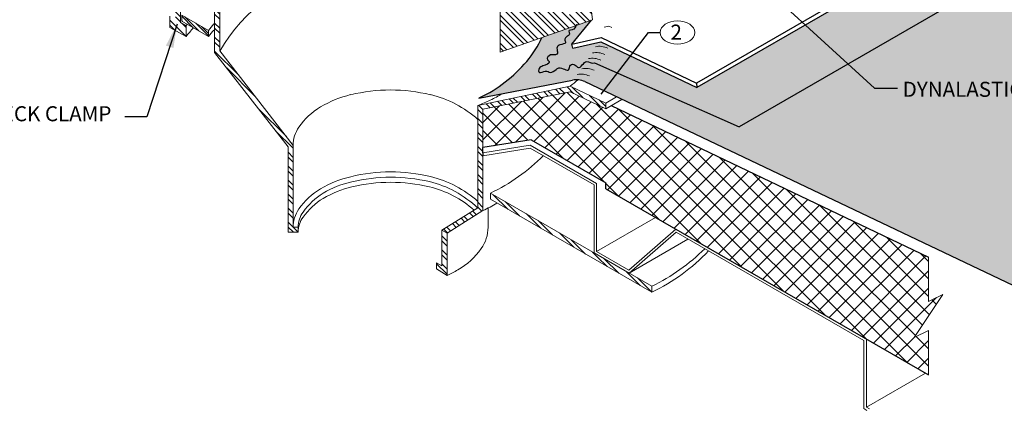
# Model space of a CAD drawing. Extents: x 1129 to 1243, y -972 to -845.
# Drawn here: x 1155 to 1204, y -943 to -923 of the extents above; entities that cross this region are included whole.
import ezdxf

# ---------------------------------------------------------------- set-up
doc = ezdxf.new("R2010")
doc.units = 0
doc.header["$LTSCALE"] = 9
doc.header["$MEASUREMENT"] = 0
doc.layers.get('0').update_dxf_attribs({"linetype": 'CONTINUOUS'})
for name, color, linetype, lineweight in [('A-DETL-002', 2, 'CONTINUOUS', 20), ('A-DETL-003', 3, 'CONTINUOUS', 30), ('A-DETL-NOTE', 4, 'CONTINUOUS', 15)]:
    doc.layers.add(name, color=color, linetype=linetype, lineweight=lineweight)
doc.layers.add('A-DETL-PATT', color=7, linetype='CONTINUOUS', lineweight=15, true_color=0x969696)
doc.styles.add('arial', font='arial.ttf')
doc.styles.add('JM Detail Standard', font='verdana.ttf', dxfattribs={"height": 0.125})
doc.dimstyles.new('JM-Standard', dxfattribs={"dimtxt": 0.09375, "dimasz": 0.10075, "dimexe": 0.0625, "dimexo": 0.09375, "dimgap": 0.03125, "dimtad": 1, "dimdec": 3, "dimzin": 3, "dimdsep": 46, "dimlunit": 4, "dimtxsty": 'arial', "dimblk": 'ARCHTICK', "dimcen": 0.09375, "dimdle": 0.0625, "dimclrd": 256, "dimclre": 256, "dimclrt": 4, "dimazin": 2, "dimtfac": 0.9, "dimtdec": 3, "dimtmove": 2, "dimatfit": 2, "dimfxl": 1, "dimtfillclr": 256, "dimfrac": 2, "dimtolj": 1, "dimtzin": 0, "dimarcsym": 0})
pattern_1 = [(135, (0, 0), (-0.3535533905932738, -0.3535533905932737), []), (135, (-0.25, 1.530808498934192e-17), (-0.3535533905932738, -0.3535533905932737), [])]

# ---------------------------------------------------------------- blocks, each defined once
blk = doc.blocks.new('_ArchTick')
at = {"color": 0, "const_width": 0.15}
blk.add_lwpolyline([(-0.5, -0.5), (0.5, 0.5)], dxfattribs=at)

msp = doc.modelspace()

# ---------------------------------------------------------------- hatches: boundary and pattern name
at = {"layer": 'A-DETL-PATT', "linetype": 'Continuous'}
h = msp.add_hatch(dxfattribs=at)
h.set_pattern_fill('AR-SAND', color=256)
h.set_pattern_definition([(37.50000000000001, (0, 0), (-0.06299335810960816, 1.926823769013159), [0, -1.52, 0, -1.7, 0, -1.625]), (7.499999999999999, (0, 0), (1.769776705267727, 2.82214606522974), [0, -0.82, 0, -1.37, 0, -0.525]), (327.5, (-1.23, 0), (3.114141861751495, 0.005659053536964942), [0, -0.5, 0, -1.8, 0, -2.35]), (317.5, (-1.23, 0), (3.006126604572294, 0.8776755649342494), [0, -0.25, 0, -1.18, 0, -1.35])])
edge = h.paths.add_edge_path()
edge.add_line((1239.177728845409, -844.8887234734896), (1129.276199617091, -844.8887234734896))
edge.add_line((1129.276199617091, -844.8887234734896), (1129.276199617091, -891.1737791181945))
edge.add_line((1129.276199617091, -891.1737791181945), (1147.093344176649, -904.6079711247065))
edge.add_line((1147.093344176649, -904.6079711247065), (1173.014766310789, -889.6404980045058))
edge.add_line((1173.014766310789, -889.6404980045058), (1205.933813150671, -908.6463185589773))
edge.add_spline(control_points=[(1205.933813150671, -908.6463185589773), (1205.685303500363, -908.9657329343349), (1205.454637646524, -909.2635344470966), (1205.239275207432, -909.542266033216)], knot_values=[23.09329186184983, 23.09329186184983, 23.09329186184983, 23.09329186184983, 23.64146532162157, 23.64146532162157, 23.64146532162157, 23.64146532162157], degree=3, periodic=0)
edge.add_line((1205.239275207432, -909.542266033216), (1214.538580397073, -914.9112223877316))
edge.add_line((1214.538580397073, -914.9112223877316), (1190.935942090841, -928.5382119674202))
edge.add_line((1190.935942090841, -928.5382119674202), (1183.631827123918, -925.2987614024283))
edge.add_spline(control_points=[(1183.631827123918, -925.2987614024283), (1183.451089717903, -925.3530478101358), (1183.178755789854, -925.0081995659305), (1182.872408297204, -925.7076495315598), (1182.661015797059, -925.3616996373034), (1182.345862394485, -925.3471446550597), (1182.370962897517, -925.8407144719824), (1181.906914371479, -925.4571812139806), (1181.636259391388, -925.6734869402535), (1181.375452193543, -925.868066496412), (1181.222888677004, -925.6187157160882), (1180.784811140589, -925.8887856894737), (1180.793160176814, -925.5422762185037), (1181.084040733255, -925.4216997471253), (1181.445360518157, -925.3072623724113), (1181.155704177086, -925.0948323727996), (1181.41548463016, -924.7724427203117), (1181.836507405322, -924.9963245147146), (1181.688118028985, -924.4882036639489), (1181.927069398585, -924.3334771843101), (1182.217033909035, -924.3548229852995), (1182.091592649811, -924.096152248118), (1182.210565899577, -923.9494846259624), (1182.422739573138, -923.8743194994522), (1182.240339243017, -923.6156269464564), (1182.582607011311, -923.6850078680175), (1182.661606709717, -923.4525689076302), (1182.693710495464, -923.4016770606759)], knot_values=[0.1133700874986001, 0.1133700874986001, 0.1133700874986001, 0.1133700874986001, 0.4852276046032484, 1.010421466725979, 1.220075151754366, 1.460513855428125, 1.701487155993614, 2.207054031265622, 2.363444673880922, 2.720485430087949, 3.038956685427023, 3.277673636778418, 3.463640290680535, 3.654406969049161, 4.059284792389619, 4.254924675962126, 4.667003868741121, 5.246574409605364, 5.418017242486524, 5.566090225316556, 5.863405093106717, 6.037199036487545, 6.200704993824147, 6.396558791678055, 6.542933449395335, 6.813323496800873, 6.988802316934077, 6.988802316934077, 6.988802316934077, 6.988802316934077], degree=3, periodic=0)
edge.add_line((1182.693710495464, -923.4016770606756), (1180.964559348104, -924.0080643123528))
edge.add_arc((1176.257940293094, -921.8836698576522), 5.163846892399865, 319.7160098038994, 335.7073369925029, ccw=False)
edge.add_arc((1174.78322425769, -920.6664082457283), 7.075929435555278, 295.4882313902559, 319.91787630159916, ccw=False)
edge.add_arc((1173.000565261538, -920.6702017233491), 8.003401479684188, 306.64071483463647, 307.09908045958764, ccw=False)
edge.add_line((1177.776956951025, -927.0920797721451), (1182.510720183951, -926.1692955469928))
edge.add_arc((1182.702055388829, -927.1508202992912), 1.000000000000258, 64.6091213412688, 101.03071548596142, ccw=False)
edge.add_line((1183.130846708134, -926.2474167325009), (1239.177728845409, -952.9412101857475))
edge.add_line((1239.177728845409, -952.9412101857475), (1239.177728845409, -844.8887234734896))
h = msp.add_hatch(dxfattribs=at)
h.set_pattern_fill('DOTS', color=256, scale=3)
h.set_pattern_definition([(0, (0, 0), (0.09375, 0.1875), [0, -0.1875])])
edge = h.paths.add_edge_path()
edge.add_line((1214.538580397073, -914.9112223877316), (1205.239275207432, -909.542266033216))
edge.add_spline(control_points=[(1205.239275207432, -909.542266033216), (1205.042933400268, -909.7963802769208), (1204.859311208921, -910.0346443234916), (1204.686483647956, -910.2589850938436)], knot_values=[22.59353262721019, 22.59353262721019, 22.59353262721019, 22.59353262721019, 23.09329186184983, 23.09329186184983, 23.09329186184983, 23.09329186184983], degree=3, periodic=0)
edge.add_line((1204.686483647956, -910.2589850938436), (1210.657218485696, -913.6960125135456))
edge.add_line((1210.657218485696, -913.6960125135456), (1210.657218485696, -913.9269992845167))
edge.add_line((1210.657218485696, -913.9269992845167), (1188.796389166975, -926.5427449913503))
edge.add_line((1188.796389166975, -926.5427449913503), (1183.941037473417, -924.2271157221147))
edge.add_line((1183.941037473417, -924.2271157221147), (1182.524394230128, -924.5466139854949))
edge.add_line((1182.524394230128, -924.5466139854949), (1182.480374488249, -924.3514321111243))
edge.add_line((1182.480374488249, -924.3514321111243), (1183.475400456436, -923.1275501702527))
edge.add_line((1183.475400456436, -923.1275501702527), (1182.693710495464, -923.4016770606756))
edge.add_spline(control_points=[(1182.693710495464, -923.4016770606759), (1182.661606709717, -923.4525689076302), (1182.582607011311, -923.6850078680175), (1182.240339243017, -923.6156269464564), (1182.422739573138, -923.8743194994522), (1182.210565899577, -923.9494846259624), (1182.091592649811, -924.096152248118), (1182.217033909035, -924.3548229852995), (1181.927069398585, -924.3334771843101), (1181.688118028985, -924.4882036639489), (1181.836507405322, -924.9963245147146), (1181.41548463016, -924.7724427203117), (1181.155704177086, -925.0948323727996), (1181.445360518157, -925.3072623724113), (1181.084040733255, -925.4216997471253), (1180.793160176814, -925.5422762185037), (1180.784811140589, -925.8887856894737), (1181.222888677004, -925.6187157160882), (1181.375452193543, -925.868066496412), (1181.636259391388, -925.6734869402535), (1181.906914371479, -925.4571812139806), (1182.370962897517, -925.8407144719824), (1182.345862394485, -925.3471446550597), (1182.661015797059, -925.3616996373034), (1182.872408297204, -925.7076495315598), (1183.178755789854, -925.0081995659305), (1183.451089717903, -925.3530478101358), (1183.631827123918, -925.2987614024283)], knot_values=[0.1133700874986005, 0.1133700874986005, 0.1133700874986005, 0.1133700874986005, 0.2888489076318042, 0.5592389550373426, 0.7056136127546215, 0.9014674106085296, 1.064973367945133, 1.23876731132596, 1.536082179116121, 1.684155161946153, 1.855597994827313, 2.435168535691556, 2.847247728470551, 3.042887612043059, 3.447765435383516, 3.638532113752142, 3.824498767654259, 4.063215719005654, 4.381686974344728, 4.738727730551755, 4.895118373167055, 5.400685248439063, 5.641658549004552, 5.882097252678311, 6.091750937706698, 6.616944799829429, 6.988802316934077, 6.988802316934077, 6.988802316934077, 6.988802316934077], degree=3, periodic=0)
edge.add_line((1183.631827123918, -925.2987614024283), (1190.935942090841, -928.5382119674202))
edge.add_line((1190.935942090841, -928.5382119674202), (1214.538580397073, -914.9112223877316))
edge = h.paths.add_edge_path(flags=16)
edge.add_ellipse((1203.149736831031, -919.7536642818643), major_axis=(-0.8776188775420457, 0), ratio=0.671854536878462, start_angle=0, end_angle=360)
h.paths.add_polyline_path([(1202.64839518164, -920.359464961336), (1203.711765098414, -920.359464961336), (1203.711765098414, -919.1686442097714), (1202.64839518164, -919.1686442097714)], flags=24)
at = {"layer": 'A-DETL-PATT', "linetype": 'Continuous', "lineweight": 5}
h = msp.add_hatch(dxfattribs=at)
h.set_pattern_fill('STEEL', color=256, scale=4, angle=90, style=0)
h.set_pattern_definition(pattern_1)
h.paths.add_polyline_path([(1162.000715059093, -918.9734617855504), (1162.000715059093, -921.1893477394859), (1162.359266011183, -921.396357228193), (1162.359266011183, -920.5718389938017), (1162.743427745564, -920.7936348745588), (1162.743427745563, -921.6181531089502), (1163.101978697653, -921.8251625976574), (1163.101978697653, -920.0619200329648), (1164.408128594549, -921.3552645387158), (1164.408128594549, -924.7743039747099), (1168.121692026905, -929.5507148721864), (1168.121692026905, -933.8789370795504), (1168.633907672746, -933.8789370795504), (1168.633907672746, -933.6228292566296), (1168.377799849826, -933.6228292566296), (1168.377799849826, -929.4738825253106), (1164.664236417472, -924.6846662366883), (1164.664236417472, -919.5625097782691), (1160.233571080939, -915.1702606151737), (1158.914615792896, -914.1714401057823), (1158.914615792896, -914.5043802755789), (1160.067100996039, -915.3623414823643), (1164.408128594549, -919.6777582985839), (1164.408128594549, -920.9839081954805), (1161.91107732107, -918.4996623131461), (1158.914615792896, -916.7837398995755), (1158.914615792896, -917.0782638959349), (1161.744607236172, -918.7173539626297)])
h = msp.add_hatch(dxfattribs=at)
h.set_pattern_fill('STEEL', color=256, scale=4, angle=90, style=0)
h.set_pattern_definition(pattern_1)
h.paths.add_polyline_path([(1182.374092372454, -922.8534953028029), (1178.852609807293, -921.1375728892323), (1178.852609807293, -924.7486931924184), (1183.5265775756, -923.1096031257237), (1183.193637405803, -920.4076655939074), (1182.450924719332, -919.9850876860876)])
h = msp.add_hatch(dxfattribs=at)
h.set_pattern_fill('STEEL', color=256, scale=4, angle=90, style=0)
h.set_pattern_definition(pattern_1)
h.paths.add_polyline_path([(1162.961119395047, -923.9603247262503), (1162.961119395047, -923.4173761416594), (1162.679400789832, -923.2532572746492), (1162.679400789832, -920.8306008546857), (1162.423292966911, -920.6827369341809), (1162.423292966911, -923.1040583046411), (1162.141574361699, -922.9399394376323), (1162.141574361699, -923.499330644993)])
h = msp.add_hatch(dxfattribs=at)
h.set_pattern_fill('STEEL', color=256, scale=2, angle=90, style=0)
h.set_pattern_definition([(135, (126.8371941096666, -73.22948816247276), (-0.1767766952966369, -0.1767766952966369), []), (135, (126.7121941096666, -73.22948816247276), (-0.1767766952966369, -0.1767766952966369), [])])
h.paths.add_polyline_path([(1162.743427745564, -922.8791060850958), (1162.743427745564, -923.1846892828995), (1163.27578048525, -923.4895822156284, -6.258003216830621e-05), (1163.277438983683, -923.487702660989, 6.258003216830621e-05), (1163.27578048525, -923.4895822156284), (1164.087993815899, -923.9547589413633), (1164.087993815899, -923.6602349450038)])
h = msp.add_hatch(dxfattribs=at)
h.set_pattern_fill('STEEL', color=256, scale=4, angle=90, style=0)
h.set_pattern_definition(pattern_1)
h.paths.add_polyline_path([(1177.981843209362, -932.77767344099), (1176.163477666622, -933.9173532529891), (1175.894564452556, -933.7764939503829), (1177.725735386441, -932.6368141383839), (1177.725735386441, -927.4506307242348), (1182.399703154749, -926.4774209971348), (1184.192457915194, -927.3353822039201), (1184.192457915194, -927.6171008091324), (1182.3868977636, -926.7591396023486), (1177.981843209362, -927.6427115914254), (1177.981843209362, -929.5891310456237), (1177.981843209362, -929.845238868546)])
at = {"layer": 'A-DETL-PATT'}
h = msp.add_hatch(dxfattribs=at)
h.set_pattern_fill('ANSI37', color=256, scale=5, style=0)
h.set_pattern_definition([(45, (0, 0), (-0.4419417382415922, 0.4419417382415922), []), (135, (0, 0), (-0.4419417382415922, -0.4419417382415922), [])])
h.paths.add_polyline_path([(1200.519331626407, -935.1338654118639), (1184.471991289133, -927.4557121404413), (1184.192457915194, -927.6171008091324), (1182.3868977636, -926.7591396023486), (1177.981843209362, -927.6427115914254), (1177.981843209362, -929.5860821429704), (1180.414867527109, -929.1921639200967), (1184.192457915194, -931.3690804149245), (1184.192457915194, -931.6764098024296), (1197.382010795624, -939.290143857328), (1197.382010795623, -939.2843156785548), (1197.38200837507, -939.2843142830645), (1197.379487328652, -939.2886871736486), (1187.740442252104, -933.7245011529911), (1187.73955126265, -933.7252723857985), (1197.382010795623, -939.2843156785548), (1197.382010795623, -939.290143857328), (1200.519331626129, -941.101177685761), (1200.519331626302, -938.8473614824695), (1199.789512443945, -939.2122674830017), (1201.249150808869, -937.0227756147838), (1200.51933162651, -937.387681615316), (1200.519331626886, -936.2162854479137)])
at = {"layer": 'A-DETL-PATT', "linetype": 'Continuous', "lineweight": 5}
h = msp.add_hatch(dxfattribs=at)
h.set_pattern_fill('STEEL', color=256, scale=4, angle=90, style=0)
h.set_pattern_definition(pattern_1)
h.paths.add_polyline_path([(1181.33098750277, -933.9143250022469), (1181.469016033141, -933.686735801832), (1178.366004943743, -931.8941014519131), (1178.366004943743, -932.2014308394183)])
h = msp.add_hatch(dxfattribs=at)
h.set_pattern_fill('STEEL', color=256, scale=4, angle=90, style=0)
h.set_pattern_definition(pattern_1)
h.paths.add_polyline_path([(1175.894564452556, -935.5820541019754), (1175.638456629635, -935.4155840170764), (1175.638456629635, -935.7229134045813), (1176.163477666622, -936.0686589655253), (1176.163477666623, -933.9173532529892), (1175.894564452556, -933.7764939503829)])
h = msp.add_hatch(dxfattribs=at)
h.set_pattern_fill('STEEL', color=256, scale=4, angle=90, style=0)
h.set_pattern_definition(pattern_1)
h.paths.add_polyline_path([(1181.46901603314, -933.6867358018319), (1181.33098750277, -933.9143250022469), (1183.691887291474, -935.2782357122045), (1183.829915821844, -935.0506465117894)])
h = msp.add_hatch(dxfattribs=at)
h.set_pattern_fill('STEEL', color=256, scale=4, angle=90, style=0)
h.set_pattern_definition(pattern_1)
h.paths.add_polyline_path([(1186.523039103775, -936.9138147811636), (1186.523039103775, -936.6064853936582), (1183.829915821844, -935.0506465117894), (1183.691887291474, -935.2782357122046)])

# ---------------------------------------------------------------- linework, layer by layer
at = {"layer": 'A-DETL-002'}
for p, q in [((1164.664236417472, -919.5625097782691), (1164.664236417472, -924.6846662366883)), ((1183.5265775756, -923.1096031257237), (1183.193637405803, -920.4076655939074)), ((1162.679400789832, -923.2532572746493), (1162.679400789832, -920.8306008546857)), ((1164.408128594549, -921.3552645387158), (1164.408128594549, -924.7743039747099)), ((1178.852609807293, -924.7486931924184), (1178.852609807293, -921.1375728892323)), ((1162.141574361699, -922.9399394376323), (1162.141574361699, -923.4993306449932)), ((1162.743427745564, -923.1864354725997), (1162.743427745564, -922.8791060850958)), ((1162.743427745564, -922.8791060850958), (1164.087993815899, -923.6602349450038)), ((1162.141574361699, -923.4993306449932), (1162.961119395047, -923.9603247262502)), ((1162.961119395047, -923.4173761416596), (1162.679400789832, -923.2532572746492)), ((1162.743427745564, -923.1846892828995), (1164.087993815899, -923.9547589413633)), ((1162.961119395047, -923.4173761416596), (1162.961119395047, -923.9603247262502)), ((1178.852609807293, -924.7486931924184), (1183.5265775756, -923.1096031257237)), ((1184.121639189524, -923.4921386502688), (1184.355040803799, -923.4394991372618)), ((1184.355040803799, -923.4394991372618), (1184.497974181408, -923.507667363506)), ((1164.087993815899, -923.6602349450038), (1164.087993815899, -923.9547589413633)), ((1168.121692026905, -929.5507148721864), (1164.408128594549, -924.7743039747099)), ((1168.377799849826, -929.4738825253106), (1164.664236417472, -924.6846662366883)), ((1177.725735386441, -927.4506307242348), (1182.399703154749, -926.4774209971348)), ((1184.192457915194, -927.3353822039201), (1182.399703154749, -926.4774209971348)), ((1177.981843209362, -927.6427115914254), (1182.3868977636, -926.7591396023486)), ((1184.192457915194, -927.6171008091324), (1182.3868977636, -926.7591396023486)), ((1177.725735386441, -927.4506307242348), (1177.725735386441, -932.6368141383839)), ((1184.192457915194, -927.3353822039201), (1184.743089734476, -927.0152474252693)), ((1184.192457915194, -927.6171008091324), (1185.009625850862, -927.1453086815011)), ((1184.192457915194, -927.6171008091324), (1184.192457915194, -927.3353822039201)), ((1177.981843209362, -927.6427115914254), (1177.981843209362, -929.5891310456237)), ((1168.377799849826, -933.6228292566296), (1168.377799849826, -929.4738825253106)), ((1180.363645962526, -929.4610771341634), (1177.981843209362, -929.845238868546)), ((1183.731463833936, -931.4096807855142), (1180.363645962526, -929.4610771341634)), ((1168.121692026905, -933.8789370795504), (1168.121692026905, -929.5507148721864)), ((1180.363645962526, -929.613086378111), (1177.981843209362, -929.9972481124935)), ((1177.981843209362, -929.845238868546), (1177.981843209362, -932.77767344099)), ((1183.611364241851, -931.4777459225141), (1180.363645962526, -929.613086378111)), ((1183.611364241851, -934.9243867250934), (1183.611364241851, -931.4777459225141)), ((1183.731463833936, -934.8521468066502), (1183.731463833936, -931.4096807855142)), ((1178.366004943743, -931.8941014519132), (1186.523039103775, -936.6064853936582)), ((1178.366004943743, -931.8941014519132), (1178.366004943743, -932.2014308394184)), ((1178.366004943743, -932.2014308394184), (1186.523039103775, -936.9138147811634)), ((1177.725735386441, -932.6368141383839), (1175.894564452556, -933.7764939503829)), ((1177.981843209362, -932.77767344099), (1176.163477666622, -933.9173532529891)), ((1178.237951032283, -933.6228292566296), (1178.237951032283, -932.650918069194)), ((1183.731463833936, -934.8521468066502), (1186.715119970967, -933.1234190019339)), ((1168.121692026905, -933.8789370795504), (1168.633907672746, -933.8789370795504)), ((1168.377799849826, -933.6228292566296), (1168.633907672746, -933.6228292566296)), ((1168.633907672746, -933.6228292566296), (1168.633907672746, -933.8789370795504)), ((1175.894564452556, -935.5820541019752), (1175.894564452556, -933.7764939503829)), ((1175.894564452556, -933.7764939503829), (1176.163477666622, -933.9173532529891)), ((1176.163477666622, -936.0686589655253), (1176.163477666622, -933.9173532529891)), ((1187.73955126265, -933.7252723857986), (1185.357748509486, -935.7869403603116)), ((1187.752356653795, -933.8789370795504), (1185.370553900632, -935.9406050540648)), ((1187.73955126265, -933.7252723857986), (1197.382010795623, -939.2843156785548)), ((1187.752356653795, -933.8789370795504), (1197.253956884163, -939.3611187385708)), ((1185.370553900632, -935.9406050540648), (1188.35421003766, -934.2246826404942)), ((1183.611364241851, -934.9243867250934), (1185.370553900632, -935.9406050540648)), ((1183.731463833936, -934.8521468066502), (1185.357748509486, -935.7869403603116)), ((1175.894564452556, -935.5820541019752), (1175.638456629635, -935.4155840170763)), ((1175.638456629635, -935.7229134045814), (1175.638456629635, -935.4155840170763)), ((1176.163477666622, -936.0686589655253), (1175.638456629635, -935.7229134045814)), ((1186.523039103775, -936.6064853936582), (1186.523039103775, -936.9138147811634)), ((1197.253956884163, -942.804294708346), (1197.253956884163, -939.3611187385709)), ((1197.382010795623, -942.7274623614701), (1197.382010795623, -939.2843156785549)), ((1197.382010795623, -942.7274623614701), (1200.365666932652, -941.0115399478995)), ((1197.253956884163, -942.804294708346), (1197.407621577915, -942.8939324463691)), ((1197.382010795623, -942.7274623614701), (1197.535675489375, -942.8171000994918))]:
    msp.add_line(p, q, dxfattribs=at)
for points in [[(1170.170554610271, -920.479730587862, 0.1940486817814639), (1164.675802420163, -924.6995823918833)], [(1182.39970315475, -926.4774209971348, 0.01048909783994993), (1182.78125996595, -926.1539619165563, 0.01048909783994993)], [(1177.725735386442, -927.4506307242348, 0.018), (1178.353199552598, -927.1817175101671, 0.02303804581539588), (1178.956614910438, -926.8621211319559, 0.04)], [(1177.981843209363, -932.77767344099, 0.01999999999999996), (1178.686139722393, -932.4063170977547, 0.0009870714830790904), (1178.698779885972, -932.393677587833, 0.0009870714830790904)]]:
    msp.add_lwpolyline(points, format="xyb", dxfattribs=at)
for centre, radius, start, end in [((1170.782430673177, -929.6706631407693), 10.01381587620973, 140.8138749075456, 141.3570000000008), ((1170.782430673177, -930.2136117253599), 10.01381587620973, 138.0696393757591, 141.3570000000008), ((1171.912087806133, -929.9092658242761), 10.01381587620973, 138.9010000000003, 141.3570000000008), ((1171.912087806133, -930.2165952117813), 10.01381587620973, 138.9010000000003, 141.3570000000008), ((1183.864831001644, -925.4584264165449), 1, 64.45618565097315, 101.0307154859734), ((1183.710496095141, -925.7752957548747), 1, 64.45618565097315, 101.0307154859734), ((1183.512135360605, -926.0628115457047), 1, 64.45618565097315, 101.0307154859734), ((1182.935709587613, -926.8634303789071), 1, 64.45618565097315, 101.0307154859734), ((1183.178350571073, -926.5760404585233), 1, 64.45618565097315, 101.0307154859734), ((1172.533861387608, -932.0998319355145), 5.341245888248803, 103.5063253050051, 121.2179208150147), ((1173.307875441054, -935.185086976447), 8.515585112122087, 90, 103.7170000000023), ((1173.307875441054, -935.185086976447), 8.515585112122087, 76.28299999999768, 90), ((1173.999366562939, -932.3550955331702), 5.608761321969133, 48.32699999999981, 76.28299999999768), ((1171.480945933452, -930.4729925722587), 3.404730744400433, 120.2540576635187, 145.6807901175796), ((1169.978473743082, -929.4738825253106), 1.600673893256032, 144.8959999999961, 180), ((1174.054402544463, -922.9724649950892), 9.90886029355578, 295.7933095094028, 314.8660272466482), ((1173.307875441054, -939.3340337077675), 8.515585112122087, 90, 103.7170000000023), ((1173.279525564285, -939.8071366470992), 8.988732758395956, 76.81806011335424, 89.81929254932459), ((1172.49004962256, -936.2485553504675), 5.324551161791351, 103.0406533717087, 120.7345260233408), ((1172.274895245862, -935.8134482166548), 4.584655484634686, 101.6082982298847, 121.2148667043793), ((1173.307875441054, -939.3340337077675), 8.246671898055075, 90, 103.7170000000023), ((1173.307875441054, -939.5901415306882), 8.246671898055075, 90, 103.7170000000023), ((1173.211970047769, -940.9345035732754), 9.847608783667566, 77.94515785248332, 89.441990308916), ((1173.27790567448, -940.0902772022717), 8.746858913186744, 76.84464767195598, 89.80368444093878), ((1173.999366562939, -936.5040422644907), 5.352653499048169, 46.11067199409687, 76.28299999999768), ((1173.999366562939, -936.5040422644907), 5.608761321969133, 48.36494871108388, 76.28299999999768), ((1171.671265192022, -934.8287530001505), 3.685783758279767, 121.0737826719803, 144.6657771158126), ((1171.922380200931, -935.0485914432635), 3.749038043364727, 122.6654327314304, 144.1279382232063), ((1172.484336499926, -936.505914905005), 5.055595061860333, 102.9383996784501, 120.7571645804031), ((1173.999366562939, -936.7729554785573), 5.352653499048169, 48.64672345175978, 76.28299999999768), ((1171.705452464321, -935.1147900445426), 3.462076576582217, 121.4538162147453, 144.5710388914701), ((1170.053372233692, -933.6343920323727), 1.675612279543517, 145.9874955052598, 179.6046200450934), ((1169.916292448576, -933.6132297525817), 1.282420704666602, 143.5735277001132, 180.428889054791), ((1169.916292448576, -933.8693375755025), 1.282420704666724, 143.5735277001124, 180.4288890547871), ((1176.36836392496, -933.6228292566296), 1.869587107323045, 324.8959999999961, 0), ((1174.696823483936, -932.3961225639263), 3.942750548749057, 300.7265538506009, 324.2806991855936), ((1182.143595331825, -927.6042954179866), 10.01381587620973, 295.9669999999982, 314.8159999999988), ((1182.143595331825, -927.9116248054918), 10.01381587620973, 295.9669999999982, 316.3470000000011), ((1173.028641539531, -929.4617050326887), 7.312936333261754, 295.3831820524631, 300.2071344097143)]:
    msp.add_arc(centre, radius, start, end, dxfattribs=at)
at = {"layer": 'A-DETL-003'}
for p, q in [((1210.657218485696, -913.6960125135457), (1188.787530593359, -926.316845614409)), ((1210.657218485696, -913.9269992845167), (1188.796389166975, -926.5427449913503)), ((1214.538580397073, -914.9112223877318), (1190.935942090841, -928.5382119674202)), ((1182.480374488249, -924.3514321111243), (1183.475400456436, -923.1275501702527)), ((1182.480374488249, -924.3514321111243), (1183.964618753209, -924.0166876598759)), ((1183.964618753209, -924.0166876598759), (1188.787530593359, -926.316845614409)), ((1182.524394230128, -924.5466139854952), (1182.480374488249, -924.3514321111243)), ((1182.524394230128, -924.5466139854949), (1183.941037473417, -924.2271157221147)), ((1183.941037473417, -924.2271157221147), (1188.796389166975, -926.5427449913503)), ((1183.631827123918, -925.2987614024283), (1190.935942090841, -928.5382119674202)), ((1177.776956951025, -927.0920797721451), (1182.51072018395, -926.1692955469928)), ((1183.133256570858, -926.2485644926505), (1242.952932609439, -954.7392497140501)), ((1188.787530593359, -926.316845614409), (1188.796389166975, -926.5427449913503)), ((1184.471991289133, -927.4557121404413), (1200.519331626407, -935.133865411864)), ((1180.414867527109, -929.1921639200968), (1177.981843209362, -929.5860821429704)), ((1180.414867527109, -929.1921639200968), (1184.192457915194, -931.3690804149246)), ((1177.981843209362, -929.845238868546), (1177.981843209362, -929.5891310456237)), ((1177.981843209362, -929.845238868546), (1177.981843209362, -929.9972481124935)), ((1184.192457915194, -931.6764098024297), (1184.192457915194, -931.3690804149246)), ((1184.192457915194, -931.6764098024297), (1200.519331626407, -941.1011776859211))]:
    msp.add_line(p, q, dxfattribs=at)
msp.add_lwpolyline([(1177.776956951025, -927.0920797721451, 0.002), (1177.828178515608, -927.0536635987062, 0.107), (1180.197175877629, -925.2224926648227, 0.07), (1180.965499346391, -924.0059805059477, 0.04)], format="xyb", dxfattribs=at)
msp.add_arc((1182.702055388829, -927.150820299291), 1, 64.45618565097315, 101.0307154859734, dxfattribs=at)
msp.add_open_spline([(1182.764937088662, -923.3766989677185), (1182.690229110525, -923.3159607741112), (1182.648125544119, -923.6982890957772), (1182.240339243017, -923.6156269464564), (1182.422739573138, -923.8743194994522), (1182.210565899577, -923.9494846259624), (1182.091592649811, -924.096152248118), (1182.217033909035, -924.3548229852995), (1181.927069398585, -924.3334771843101), (1181.688118028985, -924.4882036639489), (1181.836507405322, -924.9963245147146), (1181.41548463016, -924.7724427203117), (1181.155704177086, -925.0948323727996), (1181.445360518157, -925.3072623724113), (1181.084040733255, -925.4216997471253), (1180.793160176814, -925.5422762185037), (1180.784811140589, -925.8887856894737), (1181.222888677004, -925.6187157160882), (1181.375452193543, -925.868066496412), (1181.636259391388, -925.6734869402535), (1181.906914371479, -925.4571812139806), (1182.370962897517, -925.8407144719824), (1182.345862394485, -925.3471446550597), (1182.661015797059, -925.3616996373034), (1182.872408297204, -925.7076495315598), (1183.178755789854, -925.0081995659305), (1183.451089717903, -925.3530478101358), (1183.631827123918, -925.2987614024283)], degree=3, knots=[0, 0, 0, 0, 0.2888489076318042, 0.5592389550373426, 0.7056136127546215, 0.9014674106085296, 1.064973367945133, 1.23876731132596, 1.536082179116121, 1.684155161946153, 1.855597994827313, 2.435168535691556, 2.847247728470551, 3.042887612043059, 3.447765435383516, 3.638532113752142, 3.824498767654259, 4.063215719005654, 4.381686974344728, 4.738727730551755, 4.895118373167055, 5.400685248439063, 5.641658549004552, 5.882097252678311, 6.091750937706698, 6.616944799829429, 6.988802316934077, 6.988802316934077, 6.988802316934077, 6.988802316934077], dxfattribs=at)
at = {"layer": 'A-DETL-NOTE'}
for p, q in [((1200.519331626407, -935.133865411864), (1200.519331626407, -937.3876816153679)), ((1200.519331626407, -938.8473614824175), (1200.519331626407, -941.1011776859211))]:
    msp.add_line(p, q, dxfattribs=at)
msp.add_lwpolyline([(1200.519331626303, -938.8473614824694), (1199.789512443944, -939.2122674830018), (1201.249150808869, -937.0227756147834), (1200.51933162651, -937.3876816153161)], dxfattribs=at)
msp.add_ellipse((1187.819314240829, -923.759858209573), major_axis=(-0.8776188775420457, 0), ratio=0.671854536878462, dxfattribs=at)

# ---------------------------------------------------------------- texts
at = {"layer": 'A-DETL-NOTE', "style": 'JM Detail Standard'}
msp.add_text('2', height=0.762145755031014, dxfattribs=at).set_placement((1187.470670300883, -924.1213524935974))
at = {"layer": 'A-DETL-NOTE', "char_height": 0.762145755031014, "width": 13.0161636558089, "attachment_point": 1, "style": 'JM Detail Standard'}
for s, insert in [('DYNALASTIC 180S', (1199.216750087876, -926.2547559490706)), ('DECK CLAMP', (1152.925841162288, -927.492753332057))]:
    msp.add_mtext(s, dxfattribs=dict(at, insert=insert))

# ---------------------------------------------------------------- leaders
at = {"layer": 'A-DETL-NOTE', "linetype": 'Continuous'}
for points in [[(1192.216942189839, -921.4772359699309), (1197.790724026331, -926.5865058009964), (1198.954210557571, -926.5865058009964)], [(1162.504882532645, -923.3314317643753), (1160.984093417843, -928.0267845332538), (1159.871118167654, -928.0291056782837)], [(1183.957522450493, -926.8800941572223), (1186.350506246269, -923.7588854259039), (1186.941695400975, -923.7596854092274)]]:
    msp.add_leader(points, dimstyle='JM-Standard', override={"dimscale": 12, "dimtad": 0}, dxfattribs=at)

doc.saveas('drawing.dxf')
